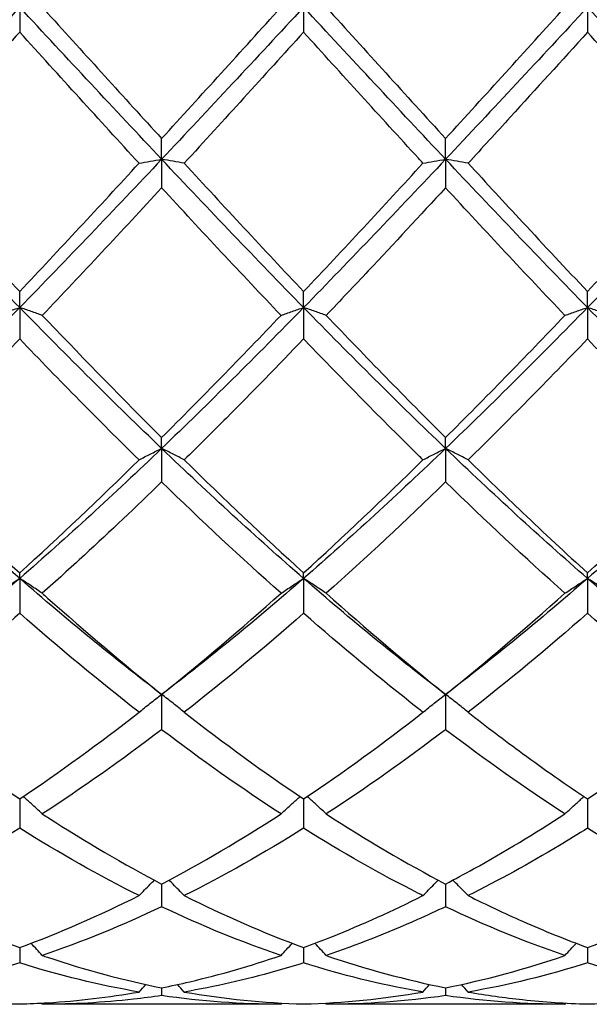
# Model space of a CAD drawing. Units: millimetres. Extents: x 19 to 674, y 19 to 471.
# Drawn here: x 461 to 465, y 328 to 336 of the extents above; entities that cross this region are included whole.
import ezdxf

# ---------------------------------------------------------------- set-up
doc = ezdxf.new("R2010")
doc.units = ezdxf.units.MM
doc.header["$LTSCALE"] = 2.333333
doc.layers.add('Visible (ISO)', color=7, linetype='Continuous', lineweight=25, true_color=0x00003f)

msp = doc.modelspace()

# ---------------------------------------------------------------- linework, layer by layer
at = {"layer": 'Visible (ISO)'}
for p, q in [((460.5278, 336.2503), (460.5278, 336.0527)), ((462.7778, 336.2503), (462.7778, 336.0527)), ((465.0278, 336.2503), (465.0278, 336.0527)), ((461.6528, 335.0457), (461.6528, 335.2099)), ((463.9028, 335.0457), (463.9028, 335.2099)), ((461.6528, 335.0457), (461.6528, 334.8197)), ((463.9028, 335.0457), (463.9028, 334.8197)), ((460.5278, 333.8708), (460.5278, 333.9976)), ((462.7778, 333.8708), (462.7778, 333.9976)), ((465.0278, 333.8708), (465.0278, 333.9976)), ((460.5278, 333.8708), (460.5278, 333.6219)), ((462.7778, 333.8708), (462.7778, 333.6219)), ((465.0278, 333.8708), (465.0278, 333.6219)), ((461.6528, 332.7545), (461.6528, 332.8408)), ((463.9028, 332.7545), (463.9028, 332.8408)), ((461.6528, 332.7545), (461.6528, 332.4888)), ((463.9028, 332.7545), (463.9028, 332.4888)), ((460.5278, 331.7243), (460.5278, 331.768)), ((460.5278, 331.7243), (460.5278, 331.4484)), ((462.7778, 331.7243), (462.7778, 331.768)), ((462.7778, 331.7243), (462.7778, 331.4484)), ((465.0278, 331.7243), (465.0278, 331.768)), ((465.0278, 331.7243), (465.0278, 331.4484)), ((461.6528, 330.8055), (461.6528, 330.5262)), ((463.9028, 330.8055), (463.9028, 330.5262)), ((460.5278, 329.9771), (460.5278, 329.7449)), ((462.7778, 329.9771), (462.7778, 329.7449)), ((465.0278, 329.9771), (465.0278, 329.7449)), ((461.6528, 329.3032), (461.6528, 329.1238)), ((463.9028, 329.3032), (463.9028, 329.1238)), ((460.5278, 328.8003), (460.5278, 328.6782)), ((462.7778, 328.8003), (462.7778, 328.6782)), ((465.0278, 328.8003), (465.0278, 328.6782)), ((461.6528, 328.4809), (461.6528, 328.4191)), ((463.9028, 328.4809), (463.9028, 328.4191)), ((462.5987, 328.3503), (460.7069, 328.3503)), ((464.8487, 328.3503), (462.9569, 328.3503))]:
    msp.add_line(p, q, dxfattribs=at)
for points in [[(460.5278, 336.2503), (460.1528, 335.8471), (459.7778, 335.4439), (459.4028, 335.0457)], [(461.6528, 335.0457), (461.2778, 335.4439), (460.9028, 335.8471), (460.5278, 336.2503)], [(462.7778, 336.2503), (462.4028, 335.8471), (462.0278, 335.4439), (461.6528, 335.0457)], [(461.6528, 335.2099), (461.9672, 335.5537), (462.2823, 335.9012), (462.5987, 336.2503)], [(463.9028, 335.0457), (463.5278, 335.4439), (463.1528, 335.8471), (462.7778, 336.2503)], [(462.9569, 336.2503), (463.2717, 335.903), (463.5868, 335.5554), (463.9028, 335.2099)], [(465.0278, 336.2503), (464.6528, 335.8471), (464.2778, 335.4439), (463.9028, 335.0457)], [(463.9028, 335.2099), (464.2191, 335.5558), (464.5342, 335.9033), (464.8487, 336.2503)], [(466.1528, 335.0457), (465.7778, 335.4439), (465.4028, 335.8471), (465.0278, 336.2503)], [(460.5278, 336.0527), (460.2125, 335.7051), (459.8974, 335.3582), (459.5819, 335.0144)], [(461.4737, 335.0144), (461.1588, 335.3574), (460.8438, 335.7043), (460.5278, 336.0527)], [(462.7778, 336.0527), (462.4617, 335.7042), (462.1466, 335.3574), (461.8319, 335.0144)], [(465.9737, 335.0144), (465.6583, 335.358), (465.3432, 335.7049), (465.0278, 336.0527)], [(460.5278, 333.8708), (460.1528, 334.2543), (459.7778, 334.6475), (459.4028, 335.0457)], [(459.5819, 335.0144), (459.8964, 334.6717), (460.2115, 334.332), (460.5278, 333.9976)], [(461.6528, 335.0457), (461.2778, 334.6475), (460.9028, 334.2543), (460.5278, 333.8708)], [(460.5278, 333.9976), (460.8422, 334.3301), (461.1573, 334.6697), (461.4737, 335.0144)], [(462.7778, 333.8708), (462.4028, 334.2543), (462.0278, 334.6475), (461.6528, 335.0457)], [(461.8319, 335.0144), (462.1475, 334.6705), (462.4626, 334.3309), (462.7778, 333.9976)], [(463.9028, 335.0457), (463.5278, 334.6475), (463.1528, 334.2543), (462.7778, 333.8708)], [(462.7778, 333.9976), (463.0941, 334.3321), (463.4092, 334.6718), (463.7237, 335.0144)], [(465.0278, 333.8708), (464.6528, 334.2543), (464.2778, 334.6475), (463.9028, 335.0457)], [(466.1528, 335.0457), (465.7778, 334.6475), (465.4028, 334.2543), (465.0278, 333.8708)], [(465.0278, 333.9976), (465.3433, 334.3312), (465.6583, 334.6709), (465.9737, 335.0144)], [(461.6528, 334.8197), (461.3367, 334.4768), (461.0216, 334.1392), (460.7069, 333.809)], [(462.5987, 333.809), (462.283, 334.1401), (461.968, 334.4778), (461.6528, 334.8197)], [(464.8487, 333.809), (464.5341, 334.139), (464.219, 334.4766), (463.9028, 334.8197)], [(460.5278, 333.8708), (460.1528, 333.4874), (459.7778, 333.1138), (459.4028, 332.7545)], [(461.6528, 332.7545), (461.2778, 333.1138), (460.9028, 333.4874), (460.5278, 333.8708)], [(462.7778, 333.8708), (462.4028, 333.4874), (462.0278, 333.1138), (461.6528, 332.7545)], [(463.9028, 332.7545), (463.5278, 333.1138), (463.1528, 333.4874), (462.7778, 333.8708)], [(465.0278, 333.8708), (464.6528, 333.4874), (464.2778, 333.1138), (463.9028, 332.7545)], [(466.1528, 332.7545), (465.7778, 333.1138), (465.4028, 333.4874), (465.0278, 333.8708)], [(461.6528, 332.8408), (461.9691, 333.1556), (462.2842, 333.4791), (462.5987, 333.809)], [(462.9569, 333.809), (463.2717, 333.4787), (463.5868, 333.1553), (463.9028, 332.8408)], [(463.9028, 332.8408), (464.2183, 333.1548), (464.5333, 333.4782), (464.8487, 333.809)], [(460.5278, 333.6219), (460.2117, 333.2932), (459.8966, 332.9731), (459.5819, 332.6637)], [(461.4737, 332.6637), (461.1588, 332.9732), (460.8438, 333.2932), (460.5278, 333.6219)], [(465.0278, 333.6219), (464.7128, 333.2943), (464.3977, 332.9742), (464.0819, 332.6637)], [(465.9737, 332.6637), (465.6583, 332.9737), (465.3432, 333.2938), (465.0278, 333.6219)], [(460.5278, 331.7243), (460.1528, 332.0505), (459.7778, 332.3953), (459.4028, 332.7545)], [(461.6528, 332.7545), (461.2778, 332.3953), (460.9028, 332.0505), (460.5278, 331.7243)], [(462.7778, 331.7243), (462.4028, 332.0505), (462.0278, 332.3953), (461.6528, 332.7545)], [(463.9028, 332.7545), (463.5278, 332.3953), (463.1528, 332.0505), (462.7778, 331.7243)], [(465.0278, 331.7243), (464.6528, 332.0505), (464.2778, 332.3953), (463.9028, 332.7545)], [(466.1528, 332.7545), (465.7778, 332.3953), (465.4028, 332.0505), (465.0278, 331.7243)], [(459.5819, 332.6637), (459.8964, 332.3546), (460.2115, 332.0553), (460.5278, 331.768)], [(460.5278, 331.768), (460.8441, 332.0553), (461.1592, 332.3546), (461.4737, 332.6637)], [(461.8319, 332.6637), (462.1475, 332.3535), (462.4626, 332.0543), (462.7778, 331.768)], [(462.7778, 331.768), (463.0933, 332.0546), (463.4083, 332.3538), (463.7237, 332.6637)], [(465.0278, 331.768), (465.3425, 332.0538), (465.6575, 332.353), (465.9737, 332.6637)], [(462.5987, 331.6067), (462.283, 331.8884), (461.968, 332.1831), (461.6528, 332.4888)], [(463.9028, 332.4888), (463.5878, 332.1833), (463.2727, 331.8886), (462.9569, 331.6067)], [(464.8487, 331.6067), (464.5341, 331.8875), (464.219, 332.1821), (463.9028, 332.4888)], [(460.5278, 331.7243), (460.1528, 331.3981), (459.7778, 331.0906), (459.4028, 330.8055)], [(461.6528, 330.8055), (461.2778, 331.0906), (460.9028, 331.3981), (460.5278, 331.7243)], [(462.7778, 331.7243), (462.4028, 331.3981), (462.0278, 331.0906), (461.6528, 330.8055)], [(463.9028, 330.8055), (463.5278, 331.0906), (463.1528, 331.3981), (462.7778, 331.7243)], [(465.0278, 331.7243), (464.6528, 331.3981), (464.2778, 331.0906), (463.9028, 330.8055)], [(466.1528, 330.8055), (465.7778, 331.0906), (465.4028, 331.3981), (465.0278, 331.7243)], [(461.6528, 330.8055), (461.9683, 331.0577), (462.2833, 331.3254), (462.5987, 331.6067)], [(462.9569, 331.6067), (463.2717, 331.3258), (463.5868, 331.0581), (463.9028, 330.8055)], [(463.9028, 330.8055), (464.2175, 331.057), (464.5325, 331.3246), (464.8487, 331.6067)], [(461.4737, 330.6641), (461.1588, 330.9097), (460.8438, 331.1716), (460.5278, 331.4484)], [(462.7778, 331.4484), (462.4628, 331.1725), (462.1477, 330.9105), (461.8319, 330.6641)], [(465.0278, 331.4484), (464.712, 331.1718), (464.3969, 330.9098), (464.0819, 330.6641)], [(465.9737, 330.6641), (465.6583, 330.9101), (465.3432, 331.1721), (465.0278, 331.4484)], [(459.5819, 330.6641), (459.8964, 330.4188), (460.2115, 330.1892), (460.5278, 329.9771)], [(460.5278, 329.9771), (460.8433, 330.1887), (461.1583, 330.4182), (461.4737, 330.6641)], [(461.8319, 330.6641), (462.1475, 330.4179), (462.4626, 330.1884), (462.7778, 329.9771)], [(462.7778, 329.9771), (463.0925, 330.1881), (463.4075, 330.4175), (463.7237, 330.6641)], [(461.6528, 330.5262), (461.3378, 330.2867), (461.0227, 330.0638), (460.7069, 329.859)], [(462.5987, 329.859), (462.283, 330.0637), (461.968, 330.2866), (461.6528, 330.5262)], [(463.9028, 330.5262), (463.587, 330.2861), (463.2719, 330.0633), (462.9569, 329.859)], [(464.8487, 329.859), (464.5341, 330.063), (464.219, 330.2857), (463.9028, 330.5262)], [(461.6528, 329.3032), (461.9675, 329.4685), (462.2825, 329.654), (462.5987, 329.859)], [(462.9569, 329.859), (463.2717, 329.6549), (463.5868, 329.4691), (463.9028, 329.3032)], [(460.5278, 329.7449), (460.2128, 329.5478), (459.8977, 329.3695), (459.5819, 329.2113)], [(461.4737, 329.2113), (461.1588, 329.369), (460.8438, 329.5472), (460.5278, 329.7449)], [(462.7778, 329.7449), (462.462, 329.5473), (462.1469, 329.3691), (461.8319, 329.2113)], [(465.9737, 329.2113), (465.6583, 329.3692), (465.3432, 329.5475), (465.0278, 329.7449)], [(459.5819, 329.2113), (459.8964, 329.0538), (460.2115, 328.9164), (460.5278, 328.8003)], [(460.5278, 328.8003), (460.8425, 328.9158), (461.1575, 329.053), (461.4737, 329.2113)], [(461.8319, 329.2113), (462.1475, 329.0532), (462.4626, 328.916), (462.7778, 328.8003)], [(465.0278, 328.8003), (465.3436, 328.9162), (465.6586, 329.0535), (465.9737, 329.2113)], [(461.6528, 329.1238), (461.337, 328.9735), (461.0219, 328.8443), (460.7069, 328.7369)], [(462.5987, 328.7369), (462.283, 328.8445), (461.968, 328.9738), (461.6528, 329.1238)], [(464.8487, 328.7369), (464.5341, 328.8441), (464.219, 328.9733), (463.9028, 329.1238)], [(460.5278, 328.6782), (460.212, 328.5789), (459.8969, 328.5019), (459.5819, 328.4475)], [(461.4737, 328.4475), (461.1588, 328.5018), (460.8438, 328.5788), (460.5278, 328.6782)], [(462.9569, 328.7369), (463.2717, 328.6296), (463.5868, 328.544), (463.9028, 328.4809)], [(463.9028, 328.4809), (464.2186, 328.5439), (464.5336, 328.6295), (464.8487, 328.7369)], [(465.0278, 328.6782), (464.7131, 328.5792), (464.398, 328.5021), (464.0819, 328.4475)], [(465.9737, 328.4475), (465.6583, 328.5019), (465.3432, 328.579), (465.0278, 328.6782)], [(459.5819, 328.4475), (459.8964, 328.3932), (460.2115, 328.3614), (460.5278, 328.3527)], [(461.4737, 328.4475), (461.4912, 328.4675), (461.5088, 328.4875), (461.5265, 328.5073)], [(461.8319, 328.4475), (461.8144, 328.4675), (461.7968, 328.4875), (461.7791, 328.5073)], [(461.8319, 328.4475), (462.1475, 328.393), (462.4626, 328.3614), (462.7778, 328.3527)], [(462.7778, 328.3527), (463.0936, 328.3614), (463.4086, 328.3932), (463.7237, 328.4475)], [(463.7237, 328.4475), (463.7412, 328.4675), (463.7588, 328.4875), (463.7765, 328.5073)], [(464.0819, 328.4475), (464.0644, 328.4675), (464.0468, 328.4875), (464.0291, 328.5073)], [(465.0278, 328.3527), (465.3427, 328.3614), (465.6578, 328.393), (465.9737, 328.4475)], [(460.7069, 328.3503), (460.7042, 328.3534), (460.7014, 328.3565), (460.6987, 328.3597)], [(462.5987, 328.3503), (462.283, 328.3503), (461.968, 328.3733), (461.6528, 328.4191)], [(462.5987, 328.3503), (462.6014, 328.3534), (462.6041, 328.3565), (462.6068, 328.3597)], [(462.9569, 328.3503), (462.9542, 328.3534), (462.9514, 328.3565), (462.9487, 328.3597)], [(463.9028, 328.4191), (463.5881, 328.3733), (463.273, 328.3503), (462.9569, 328.3503)], [(464.8487, 328.3503), (464.5341, 328.3503), (464.219, 328.3731), (463.9028, 328.4191)], [(464.8487, 328.3503), (464.8514, 328.3534), (464.8541, 328.3565), (464.8568, 328.3597)]]:
    msp.add_open_spline(points, degree=3, dxfattribs=at)
for points, knots in [([(460.7069, 336.2503), (460.7208, 336.2348), (460.7348, 336.2194), (461.0512, 335.8705), (461.3523, 335.5385), (461.6528, 335.2099)], [16.3408108, 16.3408108, 16.3408108, 16.3408108, 16.3470545, 16.3470545, 16.4821108, 16.4821108, 16.4821108, 16.4821108]), ([(463.7237, 335.0144), (463.7116, 335.0276), (463.6995, 335.0408), (463.3832, 335.3857), (463.0801, 335.7193), (462.7778, 336.0527)], [11.2684322, 11.2684322, 11.2684322, 11.2684322, 11.2738307, 11.2738307, 11.4097371, 11.4097371, 11.4097371, 11.4097371]), ([(465.0278, 336.0527), (464.8242, 335.8282), (464.6202, 335.6035), (464.3042, 335.2571), (464.193, 335.1355), (464.0819, 335.0144)], [2.1634006, 2.1634006, 2.1634006, 2.1634006, 2.2547661, 2.2547661, 2.3045315, 2.3045315, 2.3045315, 2.3045315]), ([(461.4737, 335.0144), (461.5028, 335.0197), (461.5323, 335.025), (461.592, 335.0354), (461.6222, 335.0406), (461.6528, 335.0457)], [-0.02684925, -0.02684925, -0.02684925, -0.02684925, -0.01345494, -0.01345494, 0, 0, 0, 0]), ([(461.8319, 335.0144), (461.8027, 335.0197), (461.7732, 335.025), (461.7135, 335.0354), (461.6833, 335.0406), (461.6528, 335.0457)], [-0.02684925, -0.02684925, -0.02684925, -0.02684925, -0.01345494, -0.01345494, 0, 0, 0, 0]), ([(463.7237, 335.0144), (463.7528, 335.0197), (463.7823, 335.025), (463.842, 335.0354), (463.8722, 335.0406), (463.9028, 335.0457)], [-0.02684925, -0.02684925, -0.02684925, -0.02684925, -0.01345494, -0.01345494, 0, 0, 0, 0]), ([(464.0819, 335.0144), (464.0527, 335.0197), (464.0232, 335.025), (463.9635, 335.0354), (463.9333, 335.0406), (463.9028, 335.0457)], [-0.02684925, -0.02684925, -0.02684925, -0.02684925, -0.01345494, -0.01345494, 0, 0, 0, 0]), ([(464.0819, 335.0144), (464.2254, 334.858), (464.3692, 334.7021), (464.6852, 334.3618), (464.8566, 334.1786), (465.0278, 333.9976)], [16.8463924, 16.8463924, 16.8463924, 16.8463924, 16.910746, 16.910746, 16.9875053, 16.9875053, 16.9875053, 16.9875053]), ([(463.9028, 334.8197), (463.6992, 334.5988), (463.4952, 334.3793), (463.1792, 334.0432), (463.068, 333.9256), (462.9569, 333.809)], [2.1634006, 2.1634006, 2.1634006, 2.1634006, 2.2547661, 2.2547661, 2.3045315, 2.3045315, 2.3045315, 2.3045315]), ([(460.3487, 333.809), (460.3778, 333.8195), (460.4073, 333.8298), (460.467, 333.8504), (460.4972, 333.8607), (460.5278, 333.8708)], [-0.02684925, -0.02684925, -0.02684925, -0.02684925, -0.01345494, -0.01345494, 0, 0, 0, 0]), ([(460.7069, 333.809), (460.6777, 333.8195), (460.6482, 333.8298), (460.5885, 333.8504), (460.5583, 333.8607), (460.5278, 333.8708)], [-0.02684925, -0.02684925, -0.02684925, -0.02684925, -0.01345494, -0.01345494, 0, 0, 0, 0]), ([(462.5987, 333.809), (462.6278, 333.8195), (462.6573, 333.8298), (462.717, 333.8504), (462.7472, 333.8607), (462.7778, 333.8708)], [-0.02684925, -0.02684925, -0.02684925, -0.02684925, -0.01345494, -0.01345494, 0, 0, 0, 0]), ([(462.9569, 333.809), (462.9277, 333.8195), (462.8982, 333.8298), (462.8385, 333.8504), (462.8083, 333.8607), (462.7778, 333.8708)], [-0.02684925, -0.02684925, -0.02684925, -0.02684925, -0.01345494, -0.01345494, 0, 0, 0, 0]), ([(464.8487, 333.809), (464.8778, 333.8195), (464.9073, 333.8298), (464.967, 333.8504), (464.9972, 333.8607), (465.0278, 333.8708)], [-0.02684925, -0.02684925, -0.02684925, -0.02684925, -0.01345494, -0.01345494, 0, 0, 0, 0]), ([(465.2069, 333.809), (465.1777, 333.8195), (465.1482, 333.8298), (465.0885, 333.8504), (465.0583, 333.8607), (465.0278, 333.8708)], [-0.02684925, -0.02684925, -0.02684925, -0.02684925, -0.01345494, -0.01345494, 0, 0, 0, 0]), ([(460.7069, 333.809), (460.7208, 333.7944), (460.7348, 333.7797), (461.0512, 333.4485), (461.3523, 333.1398), (461.6528, 332.8408)], [16.3408108, 16.3408108, 16.3408108, 16.3408108, 16.3470545, 16.3470545, 16.4821108, 16.4821108, 16.4821108, 16.4821108]), ([(462.7778, 333.6219), (462.5742, 333.4101), (462.3702, 333.2011), (462.0542, 332.8836), (461.943, 332.7729), (461.8319, 332.6637)], [2.1634006, 2.1634006, 2.1634006, 2.1634006, 2.2547661, 2.2547661, 2.3045315, 2.3045315, 2.3045315, 2.3045315]), ([(463.7237, 332.6637), (463.7116, 332.6756), (463.6995, 332.6875), (463.3832, 332.9992), (463.0801, 333.3074), (462.7778, 333.6219)], [11.2684322, 11.2684322, 11.2684322, 11.2684322, 11.2738307, 11.2738307, 11.4097371, 11.4097371, 11.4097371, 11.4097371]), ([(461.4737, 332.6637), (461.5028, 332.6791), (461.5323, 332.6943), (461.592, 332.7246), (461.6222, 332.7396), (461.6528, 332.7545)], [-0.02684925, -0.02684925, -0.02684925, -0.02684925, -0.01345494, -0.01345494, 0, 0, 0, 0]), ([(461.8319, 332.6637), (461.8027, 332.6791), (461.7732, 332.6943), (461.7135, 332.7246), (461.6833, 332.7396), (461.6528, 332.7545)], [-0.02684925, -0.02684925, -0.02684925, -0.02684925, -0.01345494, -0.01345494, 0, 0, 0, 0]), ([(463.7237, 332.6637), (463.7528, 332.6791), (463.7823, 332.6943), (463.842, 332.7246), (463.8722, 332.7396), (463.9028, 332.7545)], [-0.02684925, -0.02684925, -0.02684925, -0.02684925, -0.01345494, -0.01345494, 0, 0, 0, 0]), ([(464.0819, 332.6637), (464.0527, 332.6791), (464.0232, 332.6943), (463.9635, 332.7246), (463.9333, 332.7396), (463.9028, 332.7545)], [-0.02684925, -0.02684925, -0.02684925, -0.02684925, -0.01345494, -0.01345494, 0, 0, 0, 0]), ([(464.0819, 332.6637), (464.2254, 332.5226), (464.3692, 332.3835), (464.6852, 332.083), (464.8566, 331.9235), (465.0278, 331.768)], [16.8463924, 16.8463924, 16.8463924, 16.8463924, 16.910746, 16.910746, 16.9875053, 16.9875053, 16.9875053, 16.9875053]), ([(461.6528, 332.4888), (461.4492, 332.2914), (461.2452, 332.0981), (460.9292, 331.8069), (460.818, 331.7059), (460.7069, 331.6067)], [2.1634006, 2.1634006, 2.1634006, 2.1634006, 2.2547661, 2.2547661, 2.3045315, 2.3045315, 2.3045315, 2.3045315]), ([(460.3487, 331.6067), (460.3778, 331.6266), (460.4073, 331.6463), (460.467, 331.6855), (460.4972, 331.705), (460.5278, 331.7243)], [-0.02684925, -0.02684925, -0.02684925, -0.02684925, -0.01345494, -0.01345494, 0, 0, 0, 0]), ([(460.7069, 331.6067), (460.6777, 331.6266), (460.6482, 331.6463), (460.5885, 331.6855), (460.5583, 331.705), (460.5278, 331.7243)], [-0.02684925, -0.02684925, -0.02684925, -0.02684925, -0.01345494, -0.01345494, 0, 0, 0, 0]), ([(462.5987, 331.6067), (462.6278, 331.6266), (462.6573, 331.6463), (462.717, 331.6855), (462.7472, 331.705), (462.7778, 331.7243)], [-0.02684925, -0.02684925, -0.02684925, -0.02684925, -0.01345494, -0.01345494, 0, 0, 0, 0]), ([(462.9569, 331.6067), (462.9277, 331.6266), (462.8982, 331.6463), (462.8385, 331.6855), (462.8083, 331.705), (462.7778, 331.7243)], [-0.02684925, -0.02684925, -0.02684925, -0.02684925, -0.01345494, -0.01345494, 0, 0, 0, 0]), ([(464.8487, 331.6067), (464.8778, 331.6266), (464.9073, 331.6463), (464.967, 331.6855), (464.9972, 331.705), (465.0278, 331.7243)], [-0.02684925, -0.02684925, -0.02684925, -0.02684925, -0.01345494, -0.01345494, 0, 0, 0, 0]), ([(465.2069, 331.6067), (465.1777, 331.6266), (465.1482, 331.6463), (465.0885, 331.6855), (465.0583, 331.705), (465.0278, 331.7243)], [-0.02684925, -0.02684925, -0.02684925, -0.02684925, -0.01345494, -0.01345494, 0, 0, 0, 0]), ([(460.7069, 331.6067), (460.7208, 331.5943), (460.7348, 331.5818), (461.0512, 331.3007), (461.3523, 331.0457), (461.6528, 330.8055)], [16.3408108, 16.3408108, 16.3408108, 16.3408108, 16.3470545, 16.3470545, 16.4821108, 16.4821108, 16.4821108, 16.4821108]), ([(460.5278, 331.4484), (460.3242, 331.2701), (460.1202, 331.0972), (459.8042, 330.8396), (459.693, 330.7508), (459.5819, 330.6641)], [2.1634006, 2.1634006, 2.1634006, 2.1634006, 2.2547661, 2.2547661, 2.3045315, 2.3045315, 2.3045315, 2.3045315]), ([(463.7237, 330.6641), (463.7116, 330.6735), (463.6995, 330.683), (463.3832, 330.931), (463.0801, 331.1835), (462.7778, 331.4484)], [11.2684322, 11.2684322, 11.2684322, 11.2684322, 11.2738307, 11.2738307, 11.4097371, 11.4097371, 11.4097371, 11.4097371]), ([(461.4737, 330.6641), (461.5028, 330.688), (461.5323, 330.7117), (461.592, 330.7589), (461.6222, 330.7823), (461.6528, 330.8055)], [-0.02684925, -0.02684925, -0.02684925, -0.02684925, -0.01345494, -0.01345494, 0, 0, 0, 0]), ([(461.8319, 330.6641), (461.8027, 330.688), (461.7732, 330.7117), (461.7135, 330.7589), (461.6833, 330.7823), (461.6528, 330.8055)], [-0.02684925, -0.02684925, -0.02684925, -0.02684925, -0.01345494, -0.01345494, 0, 0, 0, 0]), ([(463.7237, 330.6641), (463.7528, 330.688), (463.7823, 330.7117), (463.842, 330.7589), (463.8722, 330.7823), (463.9028, 330.8055)], [-0.02684925, -0.02684925, -0.02684925, -0.02684925, -0.01345494, -0.01345494, 0, 0, 0, 0]), ([(464.0819, 330.6641), (464.0527, 330.688), (464.0232, 330.7117), (463.9635, 330.7589), (463.9333, 330.7823), (463.9028, 330.8055)], [-0.02684925, -0.02684925, -0.02684925, -0.02684925, -0.01345494, -0.01345494, 0, 0, 0, 0]), ([(464.0819, 330.6641), (464.2254, 330.5521), (464.3692, 330.4433), (464.6852, 330.2122), (464.8566, 330.0919), (465.0278, 329.9771)], [16.8463924, 16.8463924, 16.8463924, 16.8463924, 16.910746, 16.910746, 16.9875053, 16.9875053, 16.9875053, 16.9875053]), ([(465.0278, 329.9771), (465.1019, 330.0268), (465.1761, 330.0776), (465.4922, 330.298), (465.7332, 330.4765), (465.9737, 330.6641)], [1.6578981, 1.6578981, 1.6578981, 1.6578981, 1.6910746, 1.6910746, 1.799073, 1.799073, 1.799073, 1.799073]), ([(460.7069, 329.859), (460.6777, 329.8864), (460.6482, 329.9135), (460.5978, 329.9591), (460.577, 329.9777), (460.556, 329.9961)], [-0.02684925, -0.02684925, -0.02684925, -0.02684925, -0.01345494, -0.01345494, -0.0041606, -0.0041606, -0.0041606, -0.0041606]), ([(462.5987, 329.859), (462.6278, 329.8864), (462.6573, 329.9135), (462.7077, 329.9591), (462.7286, 329.9777), (462.7495, 329.9961)], [-0.02684925, -0.02684925, -0.02684925, -0.02684925, -0.01345494, -0.01345494, -0.0041606, -0.0041606, -0.0041606, -0.0041606]), ([(462.9569, 329.859), (462.9277, 329.8864), (462.8982, 329.9135), (462.8478, 329.9591), (462.827, 329.9777), (462.806, 329.9961)], [-0.02684925, -0.02684925, -0.02684925, -0.02684925, -0.01345494, -0.01345494, -0.0041606, -0.0041606, -0.0041606, -0.0041606]), ([(464.8487, 329.859), (464.8778, 329.8864), (464.9073, 329.9135), (464.9577, 329.9591), (464.9786, 329.9777), (464.9995, 329.9961)], [-0.02684925, -0.02684925, -0.02684925, -0.02684925, -0.01345494, -0.01345494, -0.0041606, -0.0041606, -0.0041606, -0.0041606]), ([(460.7069, 329.859), (460.7208, 329.85), (460.7348, 329.8409), (461.0512, 329.6375), (461.3523, 329.461), (461.6528, 329.3032)], [16.3408108, 16.3408108, 16.3408108, 16.3408108, 16.3470545, 16.3470545, 16.4821108, 16.4821108, 16.4821108, 16.4821108]), ([(463.9028, 329.3032), (463.9769, 329.3421), (464.0511, 329.3822), (464.3672, 329.5576), (464.6082, 329.7031), (464.8487, 329.859)], [1.6578981, 1.6578981, 1.6578981, 1.6578981, 1.6910746, 1.6910746, 1.799073, 1.799073, 1.799073, 1.799073]), ([(463.7237, 329.2113), (463.7116, 329.2174), (463.6995, 329.2234), (463.3832, 329.3834), (463.0801, 329.5557), (462.7778, 329.7449)], [11.2684322, 11.2684322, 11.2684322, 11.2684322, 11.2738307, 11.2738307, 11.4097371, 11.4097371, 11.4097371, 11.4097371]), ([(465.0278, 329.7449), (464.9536, 329.6985), (464.8794, 329.6531), (464.5634, 329.4643), (464.3224, 329.3317), (464.0819, 329.2113)], [1.6578981, 1.6578981, 1.6578981, 1.6578981, 1.6910746, 1.6910746, 1.799073, 1.799073, 1.799073, 1.799073]), ([(461.4737, 329.2113), (461.5028, 329.2414), (461.5323, 329.2713), (461.5731, 329.3119), (461.5841, 329.3228), (461.5952, 329.3337)], [-0.02684925, -0.02684925, -0.02684925, -0.02684925, -0.01345494, -0.01345494, -0.00851302, -0.00851302, -0.00851302, -0.00851302]), ([(461.8319, 329.2113), (461.8027, 329.2414), (461.7732, 329.2713), (461.7325, 329.3119), (461.7214, 329.3228), (461.7104, 329.3337)], [-0.02684925, -0.02684925, -0.02684925, -0.02684925, -0.01345494, -0.01345494, -0.00851302, -0.00851302, -0.00851302, -0.00851302]), ([(463.7237, 329.2113), (463.7528, 329.2414), (463.7823, 329.2713), (463.8231, 329.3119), (463.8341, 329.3228), (463.8452, 329.3337)], [-0.02684925, -0.02684925, -0.02684925, -0.02684925, -0.01345494, -0.01345494, -0.00851302, -0.00851302, -0.00851302, -0.00851302]), ([(464.0819, 329.2113), (464.0527, 329.2414), (464.0232, 329.2713), (463.9825, 329.3119), (463.9714, 329.3228), (463.9604, 329.3337)], [-0.02684925, -0.02684925, -0.02684925, -0.02684925, -0.01345494, -0.01345494, -0.00851302, -0.00851302, -0.00851302, -0.00851302]), ([(462.7778, 328.8003), (462.8519, 328.8275), (462.9261, 328.8559), (463.2422, 328.9821), (463.4832, 329.0909), (463.7237, 329.2113)], [1.6578981, 1.6578981, 1.6578981, 1.6578981, 1.6910746, 1.6910746, 1.799073, 1.799073, 1.799073, 1.799073]), ([(464.0819, 329.2113), (464.2254, 329.1394), (464.3692, 329.0716), (464.6852, 328.9324), (464.8566, 328.8631), (465.0278, 328.8003)], [16.8463924, 16.8463924, 16.8463924, 16.8463924, 16.910746, 16.910746, 16.9875053, 16.9875053, 16.9875053, 16.9875053]), ([(463.9028, 329.1238), (463.8286, 329.0885), (463.7544, 329.0544), (463.4384, 328.9137), (463.1974, 328.8189), (462.9569, 328.7369)], [1.6578981, 1.6578981, 1.6578981, 1.6578981, 1.6910746, 1.6910746, 1.799073, 1.799073, 1.799073, 1.799073]), ([(460.7069, 328.7369), (460.6777, 328.7691), (460.6482, 328.801), (460.6181, 328.833), (460.6177, 328.8334), (460.6174, 328.8338)], [-0.02684925, -0.02684925, -0.02684925, -0.02684925, -0.01345494, -0.01345494, -0.01329116, -0.01329116, -0.01329116, -0.01329116]), ([(462.5987, 328.7369), (462.6278, 328.7691), (462.6573, 328.801), (462.6874, 328.833), (462.6878, 328.8334), (462.6882, 328.8338)], [-0.02684925, -0.02684925, -0.02684925, -0.02684925, -0.01345494, -0.01345494, -0.01329116, -0.01329116, -0.01329116, -0.01329116]), ([(462.9569, 328.7369), (462.9277, 328.7691), (462.8982, 328.801), (462.8681, 328.833), (462.8677, 328.8334), (462.8674, 328.8338)], [-0.02684925, -0.02684925, -0.02684925, -0.02684925, -0.01345494, -0.01345494, -0.01329116, -0.01329116, -0.01329116, -0.01329116]), ([(464.8487, 328.7369), (464.8778, 328.7691), (464.9073, 328.801), (464.9374, 328.833), (464.9378, 328.8334), (464.9382, 328.8338)], [-0.02684925, -0.02684925, -0.02684925, -0.02684925, -0.01345494, -0.01345494, -0.01329116, -0.01329116, -0.01329116, -0.01329116]), ([(460.7069, 328.7369), (460.7208, 328.7321), (460.7348, 328.7274), (461.0512, 328.6215), (461.3523, 328.5409), (461.6528, 328.4809)], [16.3408108, 16.3408108, 16.3408108, 16.3408108, 16.3470545, 16.3470545, 16.4821108, 16.4821108, 16.4821108, 16.4821108]), ([(461.6528, 328.4809), (461.7269, 328.4957), (461.8011, 328.5117), (462.1172, 328.5855), (462.3582, 328.6549), (462.5987, 328.7369)], [1.6578981, 1.6578981, 1.6578981, 1.6578981, 1.6910746, 1.6910746, 1.799073, 1.799073, 1.799073, 1.799073]), ([(462.7778, 328.6782), (462.7036, 328.6549), (462.6294, 328.6328), (462.3134, 328.5438), (462.0724, 328.489), (461.8319, 328.4475)], [1.6578981, 1.6578981, 1.6578981, 1.6578981, 1.6910746, 1.6910746, 1.799073, 1.799073, 1.799073, 1.799073]), ([(463.7237, 328.4475), (463.7116, 328.4496), (463.6995, 328.4517), (463.3832, 328.5081), (463.0801, 328.5831), (462.7778, 328.6782)], [11.2684322, 11.2684322, 11.2684322, 11.2684322, 11.2738307, 11.2738307, 11.4097371, 11.4097371, 11.4097371, 11.4097371]), ([(460.5278, 328.3527), (460.6019, 328.3548), (460.6761, 328.3581), (460.9922, 328.3776), (461.2332, 328.406), (461.4737, 328.4475)], [1.6578981, 1.6578981, 1.6578981, 1.6578981, 1.6910746, 1.6910746, 1.799073, 1.799073, 1.799073, 1.799073]), ([(464.0819, 328.4475), (464.2254, 328.4227), (464.3692, 328.4026), (464.6852, 328.3689), (464.8566, 328.3574), (465.0278, 328.3527)], [16.8463924, 16.8463924, 16.8463924, 16.8463924, 16.910746, 16.910746, 16.9875053, 16.9875053, 16.9875053, 16.9875053]), ([(461.6528, 328.4191), (461.5786, 328.4083), (461.5044, 328.3988), (461.1884, 328.3636), (460.9474, 328.3503), (460.7069, 328.3503)], [1.6578981, 1.6578981, 1.6578981, 1.6578981, 1.6910746, 1.6910746, 1.799073, 1.799073, 1.799073, 1.799073])]:
    msp.add_open_spline(points, degree=3, knots=knots, dxfattribs=at)

doc.saveas('drawing.dxf')
